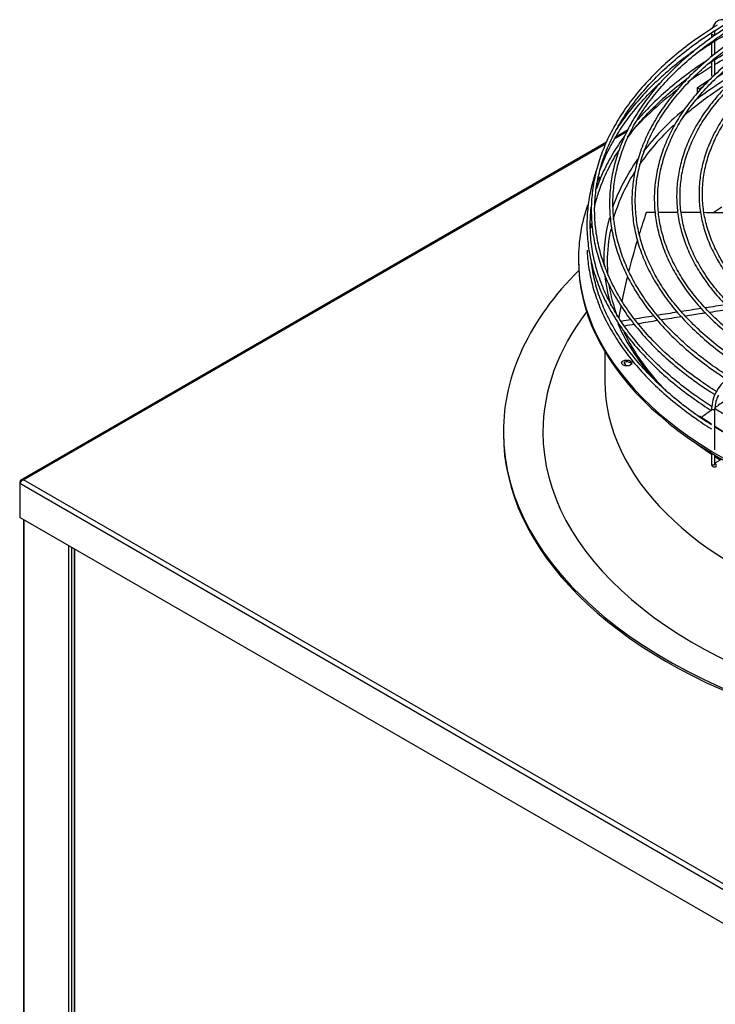
# Model space of a CAD drawing. Units: millimetres. Extents: x 1450 to 21808, y -2392 to 8282.
# Drawn here: x 13381 to 13998, y 1889 to 2762 of the extents above; entities that cross this region are included whole.
import ezdxf

# ---------------------------------------------------------------- set-up
doc = ezdxf.new("R2010")
doc.units = ezdxf.units.MM
for name, color, linetype in [('Default', 7, 'Continuous'), ('tangente', 7, 'Continuous'), ('visibile', 7, 'Continuous')]:
    doc.layers.add(name, color=color, linetype=linetype)

# ---------------------------------------------------------------- blocks, each defined once
blk = doc.blocks.new('SE489')
at = {"layer": 'tangente', "color": 7, "linetype": 'Continuous'}
blk.add_line((8485.97, 1349.12), (8485.97, 2402.4), dxfattribs=at)
at = {"layer": 'visibile', "color": 7, "linetype": 'Continuous'}
blk.add_line((8485.39, 2402.74), (8485.39, 1349.12), dxfattribs=at)
blk = doc.blocks.new('SE488')
at = {"layer": 'tangente', "color": 7, "linetype": 'Continuous'}
for p, q in [((9290.31, 1973.21), (8440.51, 2463.84)), ((9289.25, 1968.76), (8437.19, 2460.7))]:
    blk.add_line(p, q, dxfattribs=at)
at = {"layer": 'visibile', "color": 7, "linetype": 'Continuous'}
for p, q in [((8437.19, 2461.92), (8437.19, 2460.7)), ((8437.19, 2460.7), (8437.19, 2430.57)), ((9289.25, 1938.63), (8437.19, 2430.57))]:
    blk.add_line(p, q, dxfattribs=at)
for centre, radius, start, end in [((8439.65, 2461.5), 2.5, 69.83456, 170.16544), ((8442.2, 2458.73), 5.38, 108.2993, 158.56938)]:
    blk.add_arc(centre, radius, start, end, dxfattribs=at)
blk = doc.blocks.new('SE487')
at = {"layer": 'visibile', "color": 7, "linetype": 'Continuous'}
for p, q in [((8986.75, 2780.26), (8985.85, 2779.74)), ((8976.49, 2774.34), (8965.83, 2768.18)), ((8957.49, 2763.37), (8437.83, 2463.34))]:
    blk.add_line(p, q, dxfattribs=at)
blk = doc.blocks.new('SE486')
at = {"layer": 'tangente', "color": 7, "linetype": 'Continuous'}
for p, q in [((8984.35, 2777.83), (8984.52, 2777.93)), ((8964.75, 2766.51), (8975.72, 2772.85)), ((8440.51, 2463.84), (8956.84, 2761.95))]:
    blk.add_line(p, q, dxfattribs=at)
blk = doc.blocks.new('SE484')
at = {"layer": 'tangente', "color": 7, "linetype": 'Continuous'}
for p, q in [((8441.07, 758.18), (8441.07, 2428.32)), ((8480.67, 776.14), (8480.67, 2405.46)), ((8483.5, 776.14), (8483.5, 2403.83))]:
    blk.add_line(p, q, dxfattribs=at)
at = {"layer": 'visibile', "color": 7, "linetype": 'Continuous'}
blk.add_line((8440.49, 2428.66), (8440.49, 759), dxfattribs=at)
blk = doc.blocks.new('SE463')
at = {"layer": 'visibile', "color": 7, "linetype": 'Continuous'}
for start, end in [(160.8894, 162.74566), (163.31728, 165.96061), (166.37661, 168.41226), (168.77751, 169.81256)]:
    blk.add_arc((9578.02, 2498), 619.55, start, end, dxfattribs=at)
blk = doc.blocks.new('SE451')
at = {"layer": 'visibile', "color": 7, "linetype": 'Continuous'}
for points, knots in [([(9266.11, 2620.99), (9264, 2620.51), (9260.22, 2619.63), (9256.45, 2618.73), (9254.78, 2618.33)], [0, 0, 0, 0, 0.02103423, 0.03776106, 0.03776106, 0.03776106, 0.03776106]), ([(9180.97, 2596.32), (9177.4, 2595.01), (9172.11, 2593), (9166.91, 2590.92), (9165.21, 2590.22)], [0.29421923, 0.29421923, 0.29421923, 0.29421923, 0.33347965, 0.35282581, 0.35282581, 0.35282581, 0.35282581]), ([(9093.48, 2554.04), (9092.04, 2553.17), (9087.45, 2550.37), (9082.93, 2547.53), (9079.86, 2545.57)], [0.64697146, 0.64697146, 0.64697146, 0.64697146, 0.66627059, 0.7087474, 0.7087474, 0.7087474, 0.7087474])]:
    blk.add_open_spline(points, degree=3, knots=knots, dxfattribs=at)
for points in [[(9224.26, 2610.31), (9218.2, 2608.59), (9212.2, 2606.8), (9206.28, 2604.93)], [(9249.28, 2616.98), (9242.48, 2615.28), (9235.72, 2613.51), (9229.04, 2611.66)], [(9201.74, 2603.48), (9196.01, 2601.63), (9190.36, 2599.7), (9184.78, 2597.7)], [(9161.58, 2588.72), (9156.71, 2586.69), (9151.91, 2584.6), (9147.19, 2582.45)], [(9125.87, 2572.13), (9121.3, 2569.78), (9116.81, 2567.39), (9112.38, 2564.95)], [(9130.67, 2574.56), (9130.18, 2574.32), (9129.69, 2574.07), (9129.21, 2573.82)], [(9109.34, 2563.26), (9104.98, 2560.82), (9100.69, 2558.34), (9096.47, 2555.83)], [(9078.21, 2544.5), (9073.8, 2541.66), (9069.46, 2538.79), (9065.18, 2535.89)], [(9062.44, 2534.03), (9059.42, 2531.97), (9056.43, 2529.9), (9053.46, 2527.82)], [(9050.49, 2525.73), (9047.56, 2523.67), (9044.66, 2521.6), (9041.77, 2519.52)]]:
    blk.add_open_spline(points, degree=3, dxfattribs=at)
blk = doc.blocks.new('SE447')
at = {"layer": 'visibile', "color": 7, "linetype": 'Continuous'}
for points in [[(9000.64, 2700.87), (8997.96, 2700.86), (8995.29, 2700.85), (8992.62, 2700.84)], [(9020.75, 2700.92), (9015.05, 2700.92), (9009.35, 2700.91), (9003.65, 2700.89)], [(9040.95, 2700.86), (9035.15, 2700.9), (9029.35, 2700.92), (9023.55, 2700.92)], [(9061.33, 2700.62), (9055.55, 2700.72), (9049.78, 2700.79), (9044, 2700.84)], [(9081.83, 2700.13), (9075.96, 2700.31), (9070.08, 2700.45), (9064.2, 2700.57)], [(9123.83, 2698.07), (9117.85, 2698.48), (9111.86, 2698.84), (9105.86, 2699.15)], [(9145.66, 2696.32), (9139.45, 2696.89), (9133.23, 2697.4), (9126.98, 2697.85)], [(9168.73, 2693.86), (9162.25, 2694.64), (9155.75, 2695.35), (9149.22, 2695.98)], [(9186.81, 2691.44), (9182.01, 2692.14), (9177.2, 2692.8), (9172.36, 2693.41)], [(9203.28, 2688.82), (9199.14, 2689.53), (9194.99, 2690.2), (9190.81, 2690.84)], [(9219.47, 2685.8), (9215.4, 2686.61), (9211.32, 2687.39), (9207.22, 2688.12)], [(9236.48, 2682.17), (9232.15, 2683.15), (9227.78, 2684.1), (9223.4, 2685)], [(9253.84, 2677.98), (9249.45, 2679.1), (9245.04, 2680.18), (9240.6, 2681.22)], [(9266.04, 2674.75), (9263.3, 2675.5), (9260.54, 2676.24), (9257.77, 2676.96)]]:
    blk.add_open_spline(points, degree=3, dxfattribs=at)
blk.add_open_spline([(9102.68, 2699.31), (9101.98, 2699.34), (9096.06, 2699.62), (9090.14, 2699.85), (9084.91, 2700.03)], degree=3, knots=[0.65982648, 0.65982648, 0.65982648, 0.65982648, 0.66627059, 0.71478276, 0.71478276, 0.71478276, 0.71478276], dxfattribs=at)
blk = doc.blocks.new('SE446')
at = {"layer": 'tangente', "color": 7, "linetype": 'Continuous'}
for points in [[(9063.12, 2619.09), (9057.13, 2618.24), (9051.14, 2617.35), (9045.16, 2616.44)], [(9085.36, 2622.08), (9079.14, 2621.3), (9072.92, 2620.47), (9066.69, 2619.6)], [(9108.06, 2624.61), (9101.8, 2624), (9095.51, 2623.31), (9089.21, 2622.55)], [(9132.83, 2626.51), (9125.96, 2626.14), (9119.04, 2625.62), (9112.08, 2624.98)], [(9159.83, 2627.2), (9152.39, 2627.26), (9144.87, 2627.09), (9137.27, 2626.74)], [(9191.89, 2625.57), (9184.56, 2626.26), (9177.1, 2626.75), (9169.55, 2627)], [(9246.81, 2616.37), (9233.11, 2619.65), (9218.82, 2622.34), (9204.02, 2624.22)], [(9020.29, 2612.6), (9014.43, 2611.67), (9008.57, 2610.73), (9002.72, 2609.78)], [(9041.58, 2615.9), (9035.58, 2614.99), (9029.6, 2614.06), (9023.63, 2613.12)], [(8979.08, 2605.9), (8976.23, 2605.43), (8973.38, 2604.96), (8970.53, 2604.48)], [(8999.24, 2609.22), (8993.57, 2608.3), (8987.9, 2607.37), (8982.24, 2606.43)]]:
    blk.add_open_spline(points, degree=3, dxfattribs=at)
blk = doc.blocks.new('SE445')
at = {"layer": 'visibile', "color": 7, "linetype": 'Continuous'}
for points in [[(9112.94, 2620.48), (9106.51, 2619.9), (9100.04, 2619.22), (9093.55, 2618.46)], [(9138.14, 2622.24), (9131.27, 2621.92), (9124.34, 2621.46), (9117.38, 2620.87)], [(9158.87, 2622.74), (9153.55, 2622.74), (9148.2, 2622.64), (9142.8, 2622.44)], [(9166.59, 2622.65), (9165.64, 2622.67), (9164.69, 2622.69), (9163.74, 2622.7)], [(9194.8, 2620.98), (9187.53, 2621.68), (9180.15, 2622.18), (9172.67, 2622.47)], [(9203.32, 2620.05), (9201.92, 2620.22), (9200.51, 2620.38), (9199.1, 2620.53)], [(9067.15, 2615.04), (9061.08, 2614.19), (9055.01, 2613.3), (9048.94, 2612.39)], [(9089.63, 2618), (9083.42, 2617.24), (9077.18, 2616.43), (9070.94, 2615.57)], [(9238.66, 2614.19), (9230.33, 2615.96), (9221.8, 2617.5), (9213.08, 2618.76)], [(8982.21, 2601.77), (8979.28, 2601.28), (8976.36, 2600.79), (8973.44, 2600.31)], [(9002.75, 2605.14), (8997.04, 2604.22), (8991.34, 2603.28), (8985.64, 2602.34)], [(9023.92, 2608.53), (9017.96, 2607.59), (9012.01, 2606.64), (9006.07, 2605.68)]]:
    blk.add_open_spline(points, degree=3, dxfattribs=at)
blk.add_open_spline([(9045.34, 2611.85), (9044.25, 2611.68), (9038.28, 2610.77), (9032.33, 2609.85), (9027.47, 2609.09)], degree=3, knots=[0.75415214, 0.75415214, 0.75415214, 0.75415214, 0.76444517, 0.81041603, 0.81041603, 0.81041603, 0.81041603], dxfattribs=at)
blk = doc.blocks.new('SE434')
at = {"layer": 'tangente', "color": 7, "linetype": 'Continuous'}
blk.add_ellipse((9361.02, 2551.21), major_axis=(-405, 0), ratio=0.57735, start_param=0, end_param=3.141593, dxfattribs=at)
at = {"layer": 'visibile', "color": 7, "linetype": 'Continuous'}
for p, q in [((8932.52, 2659.8), (8932.52, 2658.17)), ((8956.02, 2577.36), (8956.02, 2551.21)), ((8866.02, 2506.3), (8866.02, 2504.67))]:
    blk.add_line(p, q, dxfattribs=at)
for centre, major_axis, start_param, end_param in [((9361.02, 2658.17), (-428.5, 0), 0, 3.141593), ((8975.3, 2565.92), (4.5, 0), 0.319687, 2.094218), ((9361.02, 2504.67), (-495, 0), 0, 3.141593)]:
    blk.add_ellipse(centre, major_axis=major_axis, ratio=0.57735, start_param=start_param, end_param=end_param, dxfattribs=at)
blk.add_ellipse((8975.3, 2567.56), major_axis=(-4.5, 0), ratio=0.57735, dxfattribs=at)
blk = doc.blocks.new('SE431')
at = {"layer": 'tangente', "color": 7, "linetype": 'Continuous'}
for start_param, end_param in [(-3.935819, -3.78726), (-3.737215, -3.559138), (2.754935, 2.946024), (2.985752, 3.170172), (3.203465, 3.318255), (3.388198, 3.627388)]:
    blk.add_ellipse((9361.02, 2659.8), major_axis=(406, 0), ratio=0.57735, start_param=start_param, end_param=end_param, dxfattribs=at)
blk = doc.blocks.new('SE430')
at = {"layer": 'tangente', "color": 7, "linetype": 'Continuous'}
blk.add_ellipse((9361.02, 2657.35), major_axis=(-403, 0), ratio=0.57735, start_param=-0.756498, end_param=-0.631961, dxfattribs=at)
at = {"layer": 'visibile', "color": 7, "linetype": 'Continuous'}
for start_param, end_param in [(-0.631961, -0.585094), (-0.546436, -0.37718), (5.935101, 6.121954), (6.158347, 6.283185), (0, 0.053467), (0.087583, 0.210434), (0.271625, 0.51663)]:
    blk.add_ellipse((9361.02, 2657.35), major_axis=(-403, 0), ratio=0.57735, start_param=start_param, end_param=end_param, dxfattribs=at)
blk = doc.blocks.new('SE429')
at = {"layer": 'visibile', "color": 7, "linetype": 'Continuous'}
for start_param, end_param in [(-0.829658, -0.770399), (-0.760293, -0.685811), (-0.64927, -0.453235), (-0.298845, -0.271848), (6.089401, 6.283185), (0, 3.330054)]:
    blk.add_ellipse((9361.02, 2659.8), major_axis=(-428.5, 0), ratio=0.57735, start_param=start_param, end_param=end_param, dxfattribs=at)
blk = doc.blocks.new('SE428')
at = {"layer": 'tangente', "color": 7, "linetype": 'Continuous'}
blk.add_ellipse((9361.02, 2551.21), major_axis=(-403, 0), ratio=0.57735, start_param=-0.725957, end_param=-0.699361, dxfattribs=at)
blk = doc.blocks.new('SE427')
at = {"layer": 'visibile', "color": 7, "linetype": 'Continuous'}
for start_param, end_param in [(5.756709, 6.283185), (0, 3.666958)]:
    blk.add_ellipse((9361.02, 2506.3), major_axis=(-495, 0), ratio=0.57735, start_param=start_param, end_param=end_param, dxfattribs=at)
blk = doc.blocks.new('SE426')
at = {"layer": 'tangente', "color": 7, "linetype": 'Continuous'}
for start_param, end_param in [(0, 3.554822), (5.869956, 6.283185)]:
    blk.add_ellipse((9361.02, 2506.3), major_axis=(-460, 0), ratio=0.57735, start_param=start_param, end_param=end_param, dxfattribs=at)
blk = doc.blocks.new('SE425')
at = {"layer": 'tangente', "color": 7, "linetype": 'Continuous'}
for centre, major_axis, start_param, end_param in [((9052.01, 2527.15), (-1.5, 0), 0.000413, 3.151963), ((9052.01, 2478.13), (-1.5, 0), 0, 3.141593), ((9053.78, 2477.11), (0.75, -1.3), 0.000402, 2.611409)]:
    blk.add_ellipse(centre, major_axis=major_axis, ratio=0.57735, start_param=start_param, end_param=end_param, dxfattribs=at)
at = {"layer": 'visibile', "color": 7, "linetype": 'Continuous'}
for p, q in [((9037.67, 2811.38), (9050.36, 2820)), ((9039.95, 2810.26), (9037.67, 2811.38)), ((9037.67, 2811.38), (9037.67, 2806.47)), ((9037.67, 2495.83), (9037.67, 2495.16)), ((9050.51, 2487.68), (9050.51, 2478.13)), ((9059.71, 2482.26), (9053.51, 2478.69))]:
    blk.add_line(p, q, dxfattribs=at)
for centre, radius, start, end in [((9085.86, 2525.28), 35.4, 127.44798, 176.98457), ((9079.29, 2526.7), 25.78, 151.45697, 179.01292)]:
    blk.add_arc(centre, radius, start, end, dxfattribs=at)
for points, knots in [([(9055.62, 2867.09), (9050.07, 2863.6), (9039.55, 2856.93), (9023.2, 2844.7), (9007.58, 2831.34), (8993.44, 2817.29), (8980.99, 2802.75), (8970.25, 2787.74), (8961.27, 2772.35), (8954.1, 2756.64), (8948.76, 2740.7), (8945.29, 2724.58), (8943.69, 2708.37), (8943.97, 2692.14), (8946.13, 2675.96), (8950.16, 2659.91), (8956.03, 2644.05), (8963.73, 2628.45), (8973.22, 2613.19), (8984.46, 2598.32), (8997.39, 2583.94), (9011.98, 2570.06), (9028.05, 2556.9), (9042.46, 2546.48), (9050.87, 2541.24), (9053.57, 2539.58)], [0, 0, 0, 0, 0.0357834, 0.0806508, 0.1255172, 0.1703795, 0.2152335, 0.2600738, 0.3048942, 0.3496887, 0.3944527, 0.4391854, 0.4838909, 0.5285787, 0.5732617, 0.6179503, 0.6626574, 0.7073915, 0.7521556, 0.7969482, 0.8417646, 0.8865991, 0.9314459, 0.9763002, 0.994568, 0.994568, 0.994568, 0.994568]), ([(9065.81, 2870.62), (9064.88, 2870.97), (9062.6, 2871.8), (9058.6, 2872), (9054.68, 2870.31), (9052.33, 2867.51), (9051.43, 2865.29), (9051.17, 2864.43)], [0, 0, 0, 0, 0.1061806, 0.3078973, 0.5046613, 0.693732, 0.8041736, 0.8041736, 0.8041736, 0.8041736]), ([(9053.51, 2859.46), (9053.54, 2860.35), (9053.59, 2861.38), (9053.76, 2862.39), (9053.81, 2862.66)], [0, 0, 0, 0, 0.2505195, 0.3462039, 0.3462039, 0.3462039, 0.3462039]), ([(9050.51, 2478.13), (9050.55, 2477.64), (9050.64, 2476.9), (9051.29, 2475.96), (9052.14, 2475.45), (9053.1, 2475.31), (9053.93, 2475.5), (9054.35, 2475.71), (9054.53, 2475.81)], [0, 0, 0, 0, 0.231814, 0.40636, 0.572034, 0.738596, 0.905874, 1, 1, 1, 1]), ([(9053.52, 2478.02), (9053.52, 2478.02), (9053.51, 2478.05), (9053.51, 2478.11), (9053.51, 2478.13)], [0.8497486, 0.8497486, 0.8497486, 0.8497486, 0.9619701, 1, 1, 1, 1])]:
    blk.add_open_spline(points, degree=3, knots=knots, dxfattribs=at)
blk = doc.blocks.new('SE390')
at = {"layer": 'visibile', "color": 7, "linetype": 'Continuous'}
for points, knots in [([(9123.23, 2842.97), (9121.45, 2841.9), (9114.57, 2837.69), (9102.59, 2828.85), (9088.72, 2817.19), (9076.37, 2804.8), (9065.71, 2791.94), (9056.77, 2778.62), (9049.61, 2764.95), (9044.28, 2751), (9040.81, 2736.86), (9039.21, 2722.61), (9039.5, 2708.34), (9041.66, 2694.12), (9045.68, 2680.06), (9051.55, 2666.21), (9059.22, 2652.66), (9068.66, 2639.49), (9079.8, 2626.78), (9092.62, 2614.58), (9106.02, 2603.78), (9115.73, 2596.99), (9120.11, 2594.13)], [0.0027035, 0.0027035, 0.0027035, 0.0027035, 0.0175818, 0.0677141, 0.1178462, 0.1679722, 0.2180845, 0.2681726, 0.318225, 0.3682309, 0.418185, 0.4680913, 0.5179654, 0.5678306, 0.6177061, 0.6676152, 0.7175709, 0.7675754, 0.8176223, 0.8677014, 0.9178019, 0.9587722, 0.9587722, 0.9587722, 0.9587722]), ([(9122.83, 2592.37), (9122.9, 2592.33), (9126.4, 2590.11), (9129.88, 2588.03), (9133.92, 2585.65)], [0.96724568, 0.96724568, 0.96724568, 0.96724568, 0.96791469, 1, 1, 1, 1])]:
    blk.add_open_spline(points, degree=3, knots=knots, dxfattribs=at)
blk = doc.blocks.new('SE389')
at = {"layer": 'visibile', "color": 7, "linetype": 'Continuous'}
blk.add_open_spline([(9122.79, 2596.06), (9118.39, 2598.94), (9109.56, 2604.84), (9096.02, 2615.61), (9083.27, 2627.52), (9072.07, 2640.04), (9062.59, 2652.98), (9054.86, 2666.3), (9048.92, 2679.92), (9044.81, 2693.77), (9042.56, 2707.76), (9042.18, 2721.81), (9043.68, 2735.85), (9047.05, 2749.79), (9052.27, 2763.54), (9059.3, 2777.02), (9068.11, 2790.15), (9078.65, 2802.85), (9090.84, 2815.05), (9104.62, 2826.68), (9116.79, 2835.43), (9124.32, 2840.28), (9126.45, 2841.62)], degree=3, knots=[0.0022685, 0.0022685, 0.0022685, 0.0022685, 0.0151563, 0.0317525, 0.0483492, 0.0649485, 0.0815533, 0.0981671, 0.1147942, 0.1314381, 0.1481, 0.1647777, 0.1814644, 0.1981481, 0.2148199, 0.2314752, 0.2481138, 0.2647379, 0.2813514, 0.297958, 0.3145608, 0.320987, 0.320987, 0.320987, 0.320987], dxfattribs=at)
blk = doc.blocks.new('SE387')
at = {"layer": 'visibile', "color": 7, "linetype": 'Continuous'}
for points, knots in [([(9109.22, 2848.93), (9106.49, 2847.25), (9098.69, 2842.42), (9085.65, 2832.75), (9071.45, 2820.7), (9058.76, 2807.93), (9047.76, 2794.68), (9038.48, 2780.98), (9030.98, 2766.92), (9025.31, 2752.58), (9021.49, 2738.03), (9019.54, 2723.37), (9019.47, 2708.67), (9021.29, 2694.01), (9024.96, 2679.47), (9030.49, 2665.14), (9037.83, 2651.08), (9046.96, 2637.38), (9057.81, 2624.1), (9070.33, 2611.33), (9084.49, 2599.11), (9096.58, 2590.17), (9104.14, 2585.14), (9106.07, 2583.88)], [0.002577, 0.002577, 0.002577, 0.002577, 0.0239896, 0.0725559, 0.1211215, 0.1696815, 0.218229, 0.2667551, 0.3152499, 0.3637041, 0.4121124, 0.4604774, 0.5088112, 0.5571342, 0.6054622, 0.653816, 0.7022093, 0.7506462, 0.7991231, 0.8476317, 0.8961628, 0.9447077, 0.9611805, 0.9611805, 0.9611805, 0.9611805]), ([(9108.78, 2582.14), (9111.36, 2580.5), (9115.05, 2578.24), (9118.65, 2576.14), (9119.9, 2575.41)], [0.96884508, 0.96884508, 0.96884508, 0.96884508, 0.99071654, 1, 1, 1, 1])]:
    blk.add_open_spline(points, degree=3, knots=knots, dxfattribs=at)
blk = doc.blocks.new('SE386')
at = {"layer": 'visibile', "color": 7, "linetype": 'Continuous'}
blk.add_open_spline([(9108.74, 2585.81), (9104.05, 2588.86), (9094.81, 2595.01), (9080.65, 2606.16), (9067.36, 2618.38), (9055.61, 2631.23), (9045.57, 2644.5), (9037.27, 2658.18), (9030.76, 2672.16), (9026.08, 2686.39), (9023.24, 2700.78), (9022.27, 2715.26), (9023.18, 2729.75), (9025.97, 2744.16), (9030.61, 2758.42), (9037.08, 2772.44), (9045.35, 2786.15), (9055.37, 2799.46), (9067.08, 2812.31), (9080.42, 2824.62), (9095.31, 2836.33), (9106.38, 2843.8), (9112.24, 2847.46), (9112.4, 2847.57)], degree=3, knots=[0.0021788, 0.0021788, 0.0021788, 0.0021788, 0.0150398, 0.0311242, 0.0472091, 0.0632961, 0.0793875, 0.0954866, 0.1115968, 0.1277214, 0.1438619, 0.1600172, 0.1761825, 0.1923487, 0.2085066, 0.2246509, 0.2407801, 0.2568954, 0.2729997, 0.2890963, 0.3051882, 0.3212776, 0.3217531, 0.3217531, 0.3217531, 0.3217531], dxfattribs=at)
blk = doc.blocks.new('SE384')
at = {"layer": 'visibile', "color": 7, "linetype": 'Continuous'}
for points, knots in [([(9095.17, 2854.89), (9091.12, 2852.37), (9082.14, 2846.69), (9067.82, 2835.92), (9053.38, 2823.45), (9040.45, 2810.28), (9029.22, 2796.63), (9019.72, 2782.54), (9011.99, 2768.09), (9006.09, 2753.35), (9002.04, 2738.4), (8999.85, 2723.33), (8999.55, 2708.21), (9001.13, 2693.13), (9004.58, 2678.15), (9009.88, 2663.36), (9017, 2648.83), (9025.92, 2634.64), (9036.58, 2620.85), (9048.92, 2607.55), (9062.92, 2594.78), (9077.26, 2583.57), (9087.51, 2576.54), (9092.03, 2573.63)], [0.0023945, 0.0023945, 0.0023945, 0.0023945, 0.0324174, 0.0795598, 0.1267009, 0.1738364, 0.2209603, 0.2680646, 0.3151407, 0.3621805, 0.4091795, 0.4561395, 0.5030705, 0.5499896, 0.5969114, 0.6438536, 0.6908296, 0.7378445, 0.7848963, 0.8319787, 0.8790834, 0.9262028, 0.9633875, 0.9633875, 0.9633875, 0.9633875]), ([(9094.76, 2571.89), (9095.06, 2571.7), (9098.59, 2569.49), (9102.09, 2567.41), (9105.88, 2565.18)], [0.97087579, 0.97087579, 0.97087579, 0.97087579, 0.97333049, 1, 1, 1, 1])]:
    blk.add_open_spline(points, degree=3, knots=knots, dxfattribs=at)
blk = doc.blocks.new('SE383')
at = {"layer": 'visibile', "color": 7, "linetype": 'Continuous'}
blk.add_open_spline([(9094.69, 2575.56), (9089.73, 2578.78), (9080.08, 2585.16), (9065.32, 2596.69), (9051.51, 2609.21), (9039.22, 2622.37), (9028.64, 2635.97), (9019.8, 2649.98), (9012.73, 2664.32), (9007.48, 2678.91), (9004.08, 2693.69), (9002.54, 2708.57), (9002.88, 2723.49), (9005.09, 2738.36), (9009.17, 2753.1), (9015.1, 2767.64), (9022.83, 2781.89), (9032.34, 2795.78), (9043.56, 2809.23), (9056.44, 2822.19), (9070.92, 2834.58), (9085.07, 2844.98), (9094.54, 2851.15), (9098.39, 2853.54)], degree=3, knots=[0.0021399, 0.0021399, 0.0021399, 0.0021399, 0.0149586, 0.0305756, 0.0461929, 0.061812, 0.0774349, 0.0930643, 0.108703, 0.1243541, 0.1400193, 0.1556981, 0.1713873, 0.1870802, 0.2027677, 0.2184445, 0.234108, 0.2497584, 0.2653977, 0.2810288, 0.2966544, 0.3122768, 0.3224952, 0.3224952, 0.3224952, 0.3224952], dxfattribs=at)
blk = doc.blocks.new('SE381')
at = {"layer": 'visibile', "color": 7, "linetype": 'Continuous'}
blk.add_open_spline([(9081.03, 2860.89), (9075.32, 2857.24), (9064.93, 2850.5), (9049.11, 2838.37), (9034.53, 2825.44), (9021.47, 2811.86), (9010.11, 2797.8), (9000.47, 2783.3), (8992.62, 2768.44), (8986.6, 2753.31), (8982.42, 2737.96), (8980.11, 2722.49), (8979.69, 2706.97), (8981.14, 2691.47), (8984.46, 2676.08), (8989.64, 2660.86), (8996.65, 2645.89), (9005.45, 2631.24), (9016.01, 2616.99), (9028.27, 2603.2), (9042.2, 2589.93), (9057.6, 2577.34), (9070.17, 2568.43), (9076.96, 2564.05), (9078.02, 2563.39)], degree=3, knots=[0.0021278, 0.0021278, 0.0021278, 0.0021278, 0.0424731, 0.0883163, 0.1341578, 0.1799935, 0.2258178, 0.2716238, 0.3174039, 0.3631511, 0.4088616, 0.454537, 0.5001861, 0.5458237, 0.5914627, 0.6371188, 0.6828042, 0.7285243, 0.7742783, 0.8200611, 0.8658657, 0.911685, 0.9575132, 0.9658446, 0.9658446, 0.9658446, 0.9658446], dxfattribs=at)
blk.add_open_spline([(9080.75, 2561.67), (9084.22, 2559.51), (9087.83, 2557.34), (9091.86, 2554.94)], degree=3, dxfattribs=at)
blk = doc.blocks.new('SE380')
at = {"layer": 'visibile', "color": 7, "linetype": 'Continuous'}
blk.add_open_spline([(9080.65, 2565.3), (9075.42, 2568.69), (9065.38, 2575.3), (9050.03, 2587.19), (9035.7, 2600.02), (9022.9, 2613.48), (9011.8, 2627.4), (9002.42, 2641.73), (8994.81, 2656.4), (8989.02, 2671.35), (8985.07, 2686.49), (8982.97, 2701.77), (8982.76, 2717.09), (8984.41, 2732.4), (8987.94, 2747.6), (8993.33, 2762.62), (9000.54, 2777.39), (9009.53, 2791.82), (9020.27, 2805.86), (9032.69, 2819.43), (9046.74, 2832.46), (9062.36, 2844.9), (9075.23, 2853.77), (9082.78, 2858.52), (9084.35, 2859.5)], degree=3, knots=[0.0021408, 0.0021408, 0.0021408, 0.0021408, 0.0149048, 0.0300917, 0.0452788, 0.0604674, 0.0756592, 0.0908565, 0.1060618, 0.1212778, 0.1365063, 0.1517473, 0.1669985, 0.1822552, 0.1975092, 0.2127549, 0.2279892, 0.2432114, 0.2584228, 0.2736257, 0.2888225, 0.3040155, 0.3192065, 0.323156, 0.323156, 0.323156, 0.323156], dxfattribs=at)
blk = doc.blocks.new('SE378')
at = {"layer": 'visibile', "color": 7, "linetype": 'Continuous'}
for points, knots in [([(9067.03, 2866.84), (9065.92, 2866.18), (9058.87, 2861.99), (9045.86, 2852.82), (9029.66, 2840.14), (9014.93, 2826.66), (9001.84, 2812.67), (8990.43, 2798.17), (8980.77, 2783.26), (8972.89, 2768), (8966.84, 2752.46), (8962.64, 2736.72), (8960.3, 2720.85), (8959.85, 2704.94), (8961.28, 2689.05), (8964.58, 2673.25), (8969.73, 2657.63), (8976.72, 2642.25), (8985.51, 2627.18), (8996.06, 2612.49), (9008.32, 2598.25), (9022.23, 2584.55), (9037.78, 2571.39), (9051.78, 2561.11), (9060.94, 2555.06), (9063.97, 2553.13)], [0.0021867, 0.0021867, 0.0021867, 0.0021867, 0.009684, 0.054315, 0.0989468, 0.1435762, 0.1881994, 0.2328115, 0.277406, 0.3219762, 0.3665162, 0.4110231, 0.4554985, 0.4999504, 0.544392, 0.5888347, 0.6332923, 0.6777759, 0.7222907, 0.7668364, 0.8114089, 0.8560021, 0.9006098, 0.9452265, 0.9670501, 0.9670501, 0.9670501, 0.9670501]), ([(9066.06, 2551.8), (9068.2, 2550.46), (9072.07, 2548.08), (9075.85, 2545.87), (9077.84, 2544.71)], [0.97208376, 0.97208376, 0.97208376, 0.97208376, 0.98751033, 1, 1, 1, 1])]:
    blk.add_open_spline(points, degree=3, knots=knots, dxfattribs=at)
blk = doc.blocks.new('SE377')
at = {"layer": 'visibile', "color": 7, "linetype": 'Continuous'}
blk.add_open_spline([(9066.53, 2555.01), (9061.46, 2558.17), (9050.3, 2565.82), (9034.85, 2577.58), (9019.92, 2590.81), (9006.64, 2604.54), (8995.02, 2618.77), (8985.13, 2633.42), (8977, 2648.42), (8970.68, 2663.7), (8966.19, 2679.21), (8963.56, 2694.85), (8962.8, 2710.57), (8963.92, 2726.29), (8966.91, 2741.93), (8971.76, 2757.42), (8978.45, 2772.68), (8986.94, 2787.63), (8997.19, 2802.22), (9009.16, 2816.37), (9022.78, 2830.02), (9038, 2843.09), (9053.9, 2854.92), (9065.04, 2862.2), (9070.32, 2865.45)], degree=3, knots=[0.0023479, 0.0023479, 0.0023479, 0.0023479, 0.0147975, 0.0295888, 0.0443803, 0.059173, 0.0739686, 0.0887688, 0.1035759, 0.1183924, 0.1332198, 0.1480587, 0.1629075, 0.1777625, 0.1926173, 0.2074659, 0.222305, 0.2371332, 0.251951, 0.2667602, 0.2815629, 0.2963613, 0.3111571, 0.3237235, 0.3237235, 0.3237235, 0.3237235], dxfattribs=at)
blk = doc.blocks.new('SE374')
at = {"layer": 'visibile', "color": 7, "linetype": 'Continuous'}
blk.add_open_spline([(9054.81, 2542.19), (9049.63, 2545.47), (9038.22, 2553.12), (9022.39, 2565.17), (9007.07, 2578.61), (8993.39, 2592.58), (8981.36, 2607.05), (8971.05, 2621.95), (8962.51, 2637.21), (8955.76, 2652.77), (8950.85, 2668.55), (8947.78, 2684.49), (8946.59, 2700.52), (8947.28, 2716.56), (8949.84, 2732.55), (8954.26, 2748.4), (8960.53, 2764.05), (8968.62, 2779.41), (8978.48, 2794.43), (8990.07, 2809.04), (9003.34, 2823.16), (9018.22, 2836.74), (9034.66, 2849.71), (9050.08, 2860.3), (9060.11, 2866.49), (9063.87, 2868.73)], degree=3, knots=[0.0073119, 0.0073119, 0.0073119, 0.0073119, 0.0163299, 0.0270329, 0.037736, 0.04844, 0.0591457, 0.0698546, 0.0805679, 0.0912874, 0.1020143, 0.112749, 0.1234908, 0.1342374, 0.144985, 0.1557292, 0.1664674, 0.1771983, 0.1879219, 0.1986391, 0.2093515, 0.2200604, 0.230767, 0.2414725, 0.2476967, 0.2476967, 0.2476967, 0.2476967], dxfattribs=at)
blk = doc.blocks.new('SE371')
at = {"layer": 'visibile', "color": 7, "linetype": 'Continuous'}
for points, knots in [([(9035.14, 2844.41), (9032.05, 2842.21), (9023.12, 2835.6), (9009.5, 2824.53), (8994.75, 2810.6), (8981.65, 2796.17), (8972.45, 2784.12), (8967.63, 2776.91), (8966.25, 2774.76)], [0.043585, 0.043585, 0.043585, 0.043585, 0.0666587, 0.1111789, 0.1556962, 0.2002069, 0.2447061, 0.2634708, 0.2634708, 0.2634708, 0.2634708]), ([(8948.42, 2738.49), (8947.93, 2737.08), (8945.67, 2730.34), (8942.52, 2718.16), (8940.21, 2701.91), (8939.77, 2685.6), (8941.22, 2669.32), (8944.54, 2653.13), (8949.72, 2637.12), (8956.73, 2621.33), (8965.54, 2605.86), (8976.12, 2590.76), (8988.43, 2576.09), (9002.38, 2561.95), (9017.99, 2548.34), (9033.91, 2536.34), (9045.3, 2528.59), (9050.37, 2525.42)], [0.3663617, 0.3663617, 0.3663617, 0.3663617, 0.3780767, 0.4224758, 0.4668462, 0.5111953, 0.5555352, 0.5998762, 0.6442308, 0.6886093, 0.7330166, 0.7774529, 0.8219145, 0.8663961, 0.9108921, 0.9553972, 0.9916258, 0.9916258, 0.9916258, 0.9916258])]:
    blk.add_open_spline(points, degree=3, knots=knots, dxfattribs=at)
blk = doc.blocks.new('SE370')
at = {"layer": 'visibile', "color": 7, "linetype": 'Continuous'}
for points, knots in [([(9036.16, 2841.41), (9040, 2844.14), (9049.97, 2850.93), (9062.41, 2858.5), (9071.01, 2863.3), (9072.93, 2864.36)], [0.23339279, 0.23339279, 0.23339279, 0.23339279, 0.24035339, 0.25100888, 0.25403322, 0.25403322, 0.25403322, 0.25403322]), ([(8951.77, 2738.95), (8953.2, 2742.91), (8956.93, 2752.09), (8964.26, 2766.28), (8974.03, 2781.4), (8985.53, 2796.11), (8996.42, 2807.86), (9003.51, 2814.68), (9005.86, 2816.86)], [0.1576407, 0.1576407, 0.1576407, 0.1576407, 0.16569382, 0.17637531, 0.1870496, 0.19771759, 0.20838063, 0.21347128, 0.21347128, 0.21347128, 0.21347128]), ([(9050.47, 2528.96), (9045.77, 2531.96), (9034.88, 2539.3), (9019.42, 2551.05), (9004.01, 2564.55), (8990.23, 2578.57), (8978.11, 2593.1), (8967.7, 2608.06), (8959.06, 2623.38), (8952.21, 2639), (8947.2, 2654.84), (8944.03, 2670.85), (8942.74, 2686.96), (8943.16, 2698.6), (8943.81, 2704.87), (8943.92, 2705.77)], [0.0081662, 0.0081662, 0.0081662, 0.0081662, 0.0162544, 0.0269079, 0.0375615, 0.0482159, 0.0588721, 0.0695312, 0.0801948, 0.0908643, 0.101541, 0.1122255, 0.1229169, 0.1336132, 0.1354091, 0.1354091, 0.1354091, 0.1354091]), ([(9065.14, 2520.05), (9061.36, 2522.27), (9057.68, 2524.45), (9053.95, 2526.76), (9053.46, 2527.06)], [0, 0, 0, 0, 0.005602069, 0.00644569, 0.00644569, 0.00644569, 0.00644569])]:
    blk.add_open_spline(points, degree=3, knots=knots, dxfattribs=at)
blk = doc.blocks.new('SE367')
at = {"layer": 'visibile', "color": 7, "linetype": 'Continuous'}
for points, knots in [([(9046.16, 2835.47), (9045.37, 2834.98), (9038.56, 2830.64), (9025.72, 2821.38), (9009.5, 2808.2), (8995.61, 2795.09), (8987.56, 2786.34), (8984.11, 2782.33)], [0.0164122, 0.0164122, 0.0164122, 0.0164122, 0.0221385, 0.0666587, 0.1111789, 0.1556962, 0.1923752, 0.1923752, 0.1923752, 0.1923752]), ([(8973.6, 2769.13), (8972.56, 2767.71), (8967.95, 2761.25), (8960.6, 2749.58), (8953.34, 2735.12), (8949.66, 2725.74), (8948.24, 2721.64)], [0.2320553, 0.2320553, 0.2320553, 0.2320553, 0.2447061, 0.2891881, 0.3336466, 0.3677875, 0.3677875, 0.3677875, 0.3677875]), ([(8940.14, 2667.72), (8940.35, 2662.81), (8941.33, 2652.47), (8944.54, 2636.8), (8949.72, 2620.79), (8956.73, 2605), (8965.54, 2589.53), (8976.12, 2574.43), (8988.43, 2559.76), (9002.38, 2545.62), (9017.99, 2532.01), (9033.91, 2520.01), (9045.3, 2512.26), (9050.37, 2509.09)], [0.5154337, 0.5154337, 0.5154337, 0.5154337, 0.5555352, 0.5998762, 0.6442308, 0.6886093, 0.7330166, 0.7774529, 0.8219145, 0.8663961, 0.9108921, 0.9553972, 0.9916258, 0.9916258, 0.9916258, 0.9916258])]:
    blk.add_open_spline(points, degree=3, knots=knots, dxfattribs=at)
blk = doc.blocks.new('SE366')
at = {"layer": 'visibile', "color": 7, "linetype": 'Continuous'}
for points, knots in [([(9047.78, 2832.99), (9047.85, 2833.04), (9054.1, 2837.11), (9067.01, 2844.97), (9081.52, 2852.69), (9089.42, 2856.6), (9090.24, 2857)], [0.24023902, 0.24023902, 0.24023902, 0.24023902, 0.24035339, 0.25100888, 0.26166429, 0.26289157, 0.26289157, 0.26289157, 0.26289157]), ([(8976.65, 2768.2), (8979.53, 2772.08), (8986.48, 2780.8), (8998.72, 2794.01), (9013.52, 2807.71), (9024.61, 2816.58), (9030.5, 2820.96), (9030.68, 2821.09)], [0.18934333, 0.18934333, 0.18934333, 0.18934333, 0.19771759, 0.20838063, 0.21904014, 0.22969739, 0.23003155, 0.23003155, 0.23003155, 0.23003155]), ([(8947, 2706.78), (8947.96, 2710.78), (8950.62, 2720.06), (8956.28, 2734.49), (8962.7, 2746.92), (8967.05, 2754.09), (8968.37, 2756.17)], [0.14697831, 0.14697831, 0.14697831, 0.14697831, 0.15500518, 0.16569382, 0.17637531, 0.18077728, 0.18077728, 0.18077728, 0.18077728]), ([(9050.38, 2512.68), (9045.72, 2515.67), (9034.85, 2522.99), (9019.42, 2534.72), (9004.01, 2548.22), (8990.23, 2562.24), (8978.11, 2576.77), (8967.7, 2591.73), (8959.06, 2607.05), (8952.21, 2622.67), (8947.2, 2638.51), (8944.97, 2649.78), (8944.18, 2655.72), (8944.11, 2656.32)], [0.0082164, 0.0082164, 0.0082164, 0.0082164, 0.0162544, 0.0269079, 0.0375615, 0.0482159, 0.0588721, 0.0695312, 0.0801948, 0.0908643, 0.101541, 0.1122255, 0.1134133, 0.1134133, 0.1134133, 0.1134133]), ([(9065.14, 2503.72), (9061.36, 2505.94), (9057.68, 2508.12), (9053.95, 2510.43), (9053.46, 2510.73)], [0, 0, 0, 0, 0.005602069, 0.00644569, 0.00644569, 0.00644569, 0.00644569])]:
    blk.add_open_spline(points, degree=3, knots=knots, dxfattribs=at)
blk.add_open_spline([(8943.64, 2686.74), (8943.78, 2688.26), (8943.95, 2689.77), (8944.14, 2691.29)], degree=3, dxfattribs=at)
blk = doc.blocks.new('SE365')
at = {"layer": 'visibile', "color": 7, "linetype": 'Continuous'}
blk.add_open_spline([(8975.09, 2564.95), (8974.34, 2565.99), (8973.6, 2567.03), (8972.88, 2568.08)], degree=3, dxfattribs=at)
blk = doc.blocks.new('SE356')
at = {"layer": 'visibile', "color": 7, "linetype": 'Continuous'}
for p, q in [((9053.51, 2857.85), (9053.51, 2859.46)), ((9053.51, 2841.44), (9053.51, 2852.82)), ((9053.51, 2823.66), (9053.51, 2836.49))]:
    blk.add_line(p, q, dxfattribs=at)
blk = doc.blocks.new('SE355')
at = {"layer": 'visibile', "color": 7, "linetype": 'Continuous'}
for p, q in [((9050.51, 2859.46), (9050.51, 2855.8)), ((9050.51, 2851), (9050.51, 2839.15)), ((9050.51, 2834.67), (9050.51, 2821.8))]:
    blk.add_line(p, q, dxfattribs=at)
blk = doc.blocks.new('SE353')
at = {"layer": 'visibile', "color": 7, "linetype": 'Continuous'}
for p, q in [((9053.51, 2490.56), (9053.51, 2527.15)), ((9053.51, 2478.13), (9053.51, 2485.88))]:
    blk.add_line(p, q, dxfattribs=at)
blk = doc.blocks.new('SE326')
at = {"layer": 'visibile', "color": 7, "linetype": 'Continuous'}
for p, q in [((9061.56, 2824.94), (9055.3, 2820.69)), ((9042.47, 2811.97), (9039.95, 2810.26))]:
    blk.add_line(p, q, dxfattribs=at)
blk = doc.blocks.new('SE324')
at = {"layer": 'tangente', "color": 7, "linetype": 'Continuous'}
blk.add_ellipse((9052.01, 2859.46), major_axis=(-1.5, 0), ratio=0.57735, start_param=0.000527, end_param=2.356194, dxfattribs=at)
at = {"layer": 'visibile', "color": 7, "linetype": 'Continuous'}
blk.add_ellipse((9052.01, 2859.46), major_axis=(-1.5, 0), ratio=0.57735, start_param=2.356194, end_param=3.141593, dxfattribs=at)
blk = doc.blocks.new('SE322')
at = {"layer": 'visibile', "color": 7, "linetype": 'Continuous'}
for p, q in [((9050.51, 2486.43), (9037.67, 2495.16)), ((9058.05, 2481.31), (9053.51, 2484.39))]:
    blk.add_line(p, q, dxfattribs=at)
blk = doc.blocks.new('SE320')
at = {"layer": 'visibile', "color": 7, "linetype": 'Continuous'}
for p, q in [((9039.95, 2520.77), (9050.51, 2513.6)), ((9053.51, 2511.56), (9061.56, 2506.09))]:
    blk.add_line(p, q, dxfattribs=at)
blk = doc.blocks.new('ENERGYCAL_AT_AKSO')
at = {"layer": 'Default'}
for name in ['SE488', 'SE487', 'SE486', 'SE425', 'SE374', 'SE377', 'SE370', 'SE380', 'SE366', 'SE383', 'SE429', 'SE386', 'SE389', 'SE431', 'SE434', 'SE430', 'SE378', 'SE381', 'SE355', 'SE324', 'SE356', 'SE384', 'SE371', 'SE387', 'SE390', 'SE367', 'SE326', 'SE428', 'SE365', 'SE463', 'SE447', 'SE427', 'SE446', 'SE445', 'SE451', 'SE426', 'SE320', 'SE353', 'SE322', 'SE484', 'SE489']:
    blk.add_blockref(name, (3106.38, -109.65), dxfattribs=at)

msp = doc.modelspace()

# ---------------------------------------------------------------- block references
at = {"layer": 'Default'}
msp.add_blockref('ENERGYCAL_AT_AKSO', (1837.51, 0), dxfattribs=at)

doc.saveas('drawing.dxf')
